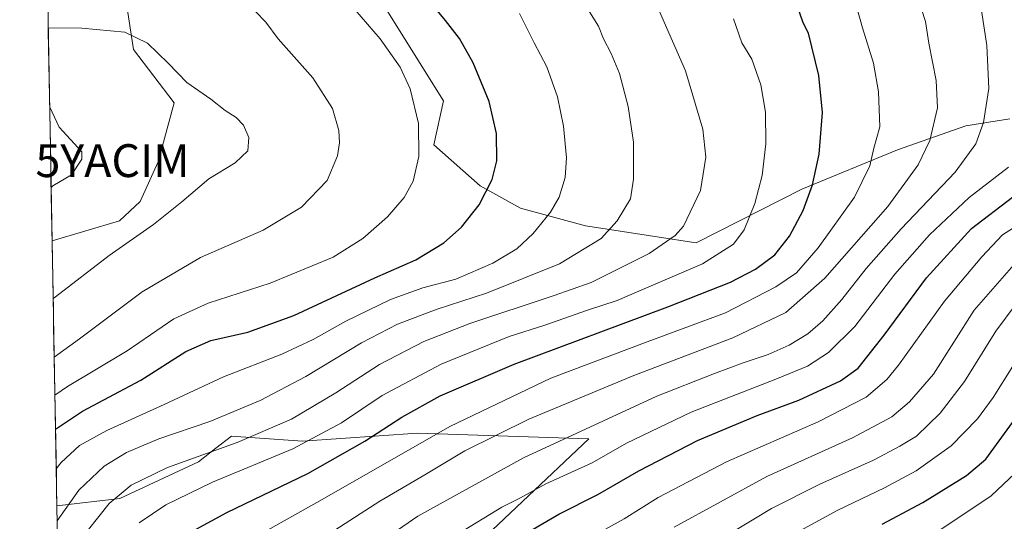
# Model space of a CAD drawing. Units: metres. Extents: x 623919 to 627357, y 4761941 to 4764317.
# Drawn here: x 623945 to 624245, y 4762182 to 4762334 of the extents above; entities that cross this region are included whole.
import ezdxf
from ezdxf.enums import TextEntityAlignment as Align

# ---------------------------------------------------------------- set-up
doc = ezdxf.new("R2010")
doc.units = ezdxf.units.M
doc.header["$MEASUREMENT"] = 0
doc.layers.get('0').update_dxf_attribs({"lineweight": 5})
for name, color, linetype, lineweight in [('Arbolado forestal CxS', 92, 'Continuous', 0), ('Curva de nivel maestra', 36, 'Continuous', 30), ('Curva de nivel normal', 36, 'Continuous', 0), ('Municipio CxS', 142, 'Continuous', 0), ('Yacimiento arqueológico puntual', 7, 'Continuous', 0)]:
    doc.layers.add(name, color=color, linetype=linetype, lineweight=lineweight)

# ---------------------------------------------------------------- blocks, each defined once
blk = doc.blocks.new('*U150')
at = {"layer": 'Arbolado forestal CxS', "color": 92, "linetype": 'Continuous', "lineweight": 0}
for points in [[(624088.76, 4762178.94, 1175.82), (624118.18, 4762206.74, 1181.3), (624066.06, 4762208.45, 1193.88), (624031.15, 4762205.99, 1203.1), (624009.53, 4762207.55, 1208.95), (624004.75, 4762203.84, 1207.79), (623999.49, 4762199.76, 1206.54), (623975.52, 4762188.58, 1207.17), (623956.42, 4762186.36, 1213.68), (623954.96, 4762267.02, 1242.44), (623975.46, 4762273.1, 1240.6), (623981.72, 4762278.91, 1241.05), (623987.25, 4762291.08, 1241.9), (623992.05, 4762308.95, 1241.31), (623979.72, 4762325.27, 1240.94), (623975.47, 4762353.17, 1234.66)], [(624057.05, 4762336.67, 1228.29), (624073.99, 4762309.62, 1227.76), (624071.03, 4762296.22, 1228.45), (624085.2, 4762283.74, 1224.72), (624097.38, 4762276.94, 1221.1), (624117.16, 4762271.54, 1215.63), (624150.91, 4762266.36, 1206.12), (624183.05, 4762282.76, 1199.75), (624212.09, 4762294.66, 1191.59), (624232.93, 4762301.98, 1185.44), (624246.24, 4762304.1, 1181.52)]]:
    blk.add_polyline3d(points, dxfattribs=at)
blk = doc.blocks.new('*U151')
at = {"layer": 'Arbolado forestal CxS', "color": 92, "linetype": 'Continuous', "lineweight": 0}
for points in [[(624246.24, 4762304.1, 1181.52), (624232.93, 4762301.98, 1185.44), (624212.09, 4762294.66, 1191.59), (624183.05, 4762282.76, 1199.75), (624150.91, 4762266.36, 1206.12), (624117.16, 4762271.54, 1215.63), (624097.38, 4762276.94, 1221.1), (624085.2, 4762283.74, 1224.72), (624071.03, 4762296.22, 1228.45), (624073.99, 4762309.62, 1227.76), (624057.05, 4762336.67, 1228.29)], [(623975.47, 4762353.17, 1234.66), (623979.72, 4762325.27, 1240.94), (623992.05, 4762308.95, 1241.31), (623987.25, 4762291.08, 1241.9), (623981.72, 4762278.91, 1241.05), (623975.46, 4762273.1, 1240.6), (623954.96, 4762267.02, 1242.44), (623945.1, 4762811.57, 1074.84)]]:
    blk.add_polyline3d(points, dxfattribs=at)
blk.add_polyline3d([(623957.93, 4762103.18, 1193.73), (623956.42, 4762186.36, 1213.68), (623975.52, 4762188.58, 1207.17), (623999.49, 4762199.76, 1206.54), (624004.75, 4762203.84, 1207.79), (624009.53, 4762207.55, 1208.95), (624031.15, 4762205.99, 1203.1), (624066.06, 4762208.45, 1193.88), (624118.18, 4762206.74, 1181.3), (624088.76, 4762178.94, 1175.82), (624043.37, 4762156.61, 1179.05), (624003.47, 4762148.35, 1186.25), (623981.44, 4762135.29, 1190.68), (623960.89, 4762108.91, 1193.79), (623957.93, 4762103.18, 1193.73)], close=True, dxfattribs=at)
blk = doc.blocks.new('*U152')
at = {"layer": 'Arbolado forestal CxS', "color": 92, "linetype": 'Continuous', "lineweight": 0}
for points in [[(624246.24, 4762304.1, 1181.52), (624232.93, 4762301.98, 1185.44), (624212.09, 4762294.66, 1191.59), (624183.05, 4762282.76, 1199.75), (624150.91, 4762266.36, 1206.12), (624117.16, 4762271.54, 1215.63), (624097.38, 4762276.94, 1221.1), (624085.2, 4762283.74, 1224.72), (624071.03, 4762296.22, 1228.45), (624073.99, 4762309.62, 1227.76), (624057.05, 4762336.67, 1228.29)], [(623975.47, 4762353.17, 1234.66), (623979.72, 4762325.27, 1240.94), (623992.05, 4762308.95, 1241.31), (623987.25, 4762291.08, 1241.9), (623981.72, 4762278.91, 1241.05), (623975.46, 4762273.1, 1240.6), (623954.96, 4762267.02, 1242.44)], [(623957.93, 4762103.18, 1193.73), (623960.89, 4762108.91, 1193.79), (623981.44, 4762135.29, 1190.68), (624003.47, 4762148.35, 1186.25), (624043.37, 4762156.61, 1179.05), (624088.76, 4762178.94, 1175.82), (624118.18, 4762206.74, 1181.3), (624066.06, 4762208.45, 1193.88), (624031.15, 4762205.99, 1203.1), (624009.53, 4762207.55, 1208.95), (624004.75, 4762203.84, 1207.79), (623999.49, 4762199.76, 1206.54), (623975.52, 4762188.58, 1207.17), (623956.42, 4762186.36, 1213.68)]]:
    blk.add_polyline3d(points, dxfattribs=at)
blk = doc.blocks.new('*U156')
at = {"layer": 'Arbolado forestal CxS', "color": 92, "linetype": 'Continuous', "lineweight": 0}
for points in [[(624246.24, 4762304.1, 1181.52), (624232.93, 4762301.98, 1185.44), (624212.09, 4762294.66, 1191.59), (624183.05, 4762282.76, 1199.75), (624150.91, 4762266.36, 1206.12), (624117.16, 4762271.54, 1215.63), (624097.38, 4762276.94, 1221.1), (624085.2, 4762283.74, 1224.72), (624071.03, 4762296.22, 1228.45), (624073.99, 4762309.62, 1227.76), (624057.05, 4762336.67, 1228.29)], [(623975.47, 4762353.17, 1234.66), (623979.72, 4762325.27, 1240.94), (623992.05, 4762308.95, 1241.31), (623987.25, 4762291.08, 1241.9), (623981.72, 4762278.91, 1241.05), (623975.46, 4762273.1, 1240.6), (623954.96, 4762267.02, 1242.44)], [(623957.93, 4762103.18, 1193.73), (623960.89, 4762108.91, 1193.79), (623981.44, 4762135.29, 1190.68), (624003.47, 4762148.35, 1186.25), (624043.37, 4762156.61, 1179.05), (624088.76, 4762178.94, 1175.82), (624118.18, 4762206.74, 1181.3), (624066.06, 4762208.45, 1193.88), (624031.15, 4762205.99, 1203.1), (624009.53, 4762207.55, 1208.95), (624004.75, 4762203.84, 1207.79), (623999.49, 4762199.76, 1206.54), (623975.52, 4762188.58, 1207.17), (623956.42, 4762186.36, 1213.68)]]:
    blk.add_polyline3d(points, dxfattribs=at)
blk = doc.blocks.new('*U170')
at = {"layer": 'Curva de nivel normal', "color": 36, "linetype": 'Continuous', "lineweight": 0}
blk.add_polyline3d([(624040.99, 4762178.9, 1190), (624054.6, 4762187.69, 1190), (624068.32, 4762195.77, 1190), (624080.45, 4762203.03, 1190), (624099.99, 4762212.69, 1190), (624131.95, 4762226.01, 1190), (624161.99, 4762237.46, 1190), (624178.12, 4762245.18, 1190), (624189.96, 4762255.64, 1190), (624209.16, 4762277.48, 1190), (624218.42, 4762290.07, 1190), (624221.89, 4762297.56, 1190), (624224.22, 4762307.5, 1190), (624223.85, 4762315.83, 1190), (624221.58, 4762327.12, 1190), (624220.65, 4762333.71, 1190), (624219.4, 4762337.46, 1190)], dxfattribs=at)
blk = doc.blocks.new('*U179')
at = {"layer": 'Curva de nivel normal', "color": 36, "linetype": 'Continuous', "lineweight": 0}
for points in [[(623955.81, 4762220.03, 1230), (623959.66, 4762222.67, 1230), (623977.79, 4762233.47, 1230), (623991.95, 4762243.25, 1230), (624002.45, 4762248.02, 1230), (624021.28, 4762254.11, 1230), (624040.45, 4762262.06, 1230), (624049.51, 4762267.67, 1230), (624056.93, 4762274.28, 1230), (624062.07, 4762280.17, 1230), (624064.81, 4762285.13, 1230), (624066.55, 4762292.64, 1230), (624066.39, 4762302.67, 1230), (624063.88, 4762313.21, 1230), (624060.86, 4762319.81, 1230), (624054.77, 4762328.48, 1230), (624047.05, 4762337.39, 1230), (624040.84, 4762344.4, 1230), (624033.34, 4762350.01, 1230), (624024.04, 4762353.75, 1230), (624008.26, 4762358.06, 1230), (623986.01, 4762363.39, 1230), (623967.28, 4762364.63, 1230), (623953.79, 4762364.73, 1230), (623953.19, 4762364.63, 1230)], [(623955.81, 4762220.03, 1230)]]:
    blk.add_polyline3d(points, dxfattribs=at)
blk = doc.blocks.new('5YACIM')
blk.add_text('5YACIM', height=10).set_placement((0, 0), align=Align.MIDDLE_CENTER)

msp = doc.modelspace()

# ---------------------------------------------------------------- linework, layer by layer
at = {"layer": 'Arbolado forestal CxS', "color": 92, "linetype": 'Continuous', "lineweight": 0}
for points in [[(623945.1, 4762811.57, 1074.84), (623954.96, 4762267.02, 1242.44)], [(623954.96, 4762267.02, 1242.44), (623956.42, 4762186.36, 1213.68)], [(623956.42, 4762186.36, 1213.68), (623957.93, 4762103.18, 1193.73)]]:
    msp.add_polyline3d(points, dxfattribs=at)
at = {"layer": 'Curva de nivel maestra', "color": 36, "linetype": 'Continuous', "lineweight": 30}
for points in [[(623956, 4762209.7, 1225), (623964.25, 4762215.17, 1225), (623981.99, 4762224.53, 1225), (623995.67, 4762233.29, 1225), (624003.2, 4762236.64, 1225), (624014.48, 4762239.2, 1225), (624028.53, 4762244.26, 1225), (624053.08, 4762255.75, 1225), (624065.57, 4762261.24, 1225), (624074.15, 4762266.42, 1225), (624079.45, 4762271.12, 1225), (624084.82, 4762277.97, 1225), (624088.8, 4762285.7, 1225), (624090.28, 4762291.38, 1225), (624090.11, 4762299.67, 1225), (624087.92, 4762309.38, 1225), (624083.01, 4762321.18, 1225), (624078.91, 4762328.55, 1225), (624074.64, 4762334.04, 1225), (624070.64, 4762338.86, 1225)], [(623994.12, 4762176.7, 1200), (624008.12, 4762184.31, 1200), (624032.79, 4762196.2, 1200), (624050.12, 4762205.98, 1200), (624061.32, 4762213.3, 1200), (624072.96, 4762219.84, 1200), (624095.47, 4762229.45, 1200), (624142.29, 4762246.92, 1200), (624161.33, 4762254.39, 1200), (624168.92, 4762258.36, 1200), (624174.79, 4762262.74, 1200), (624179.23, 4762268.36, 1200), (624183.44, 4762276.25, 1200), (624186.27, 4762283.99, 1200), (624188.31, 4762293.37, 1200), (624189.24, 4762306.04, 1200), (624188.15, 4762317.33, 1200), (624185.05, 4762330.2, 1200), (624183.41, 4762333.31, 1200), (624181.32, 4762339.55, 1200)], [(624096.45, 4762176.4, 1175), (624109.12, 4762183.82, 1175), (624120.95, 4762189.74, 1175), (624133.42, 4762197, 1175), (624151.23, 4762206.2, 1175), (624169.44, 4762213.8, 1175), (624182.12, 4762218.48, 1175), (624194.78, 4762224.33, 1175), (624200.11, 4762228.26, 1175), (624208.08, 4762238.24, 1175), (624220.94, 4762255.72, 1175), (624234.65, 4762270.69, 1175), (624247.12, 4762280.26, 1175)], [(624207.42, 4762180.69, 1150), (624219.76, 4762187.36, 1150), (624233.07, 4762195.55, 1150), (624238.96, 4762200.51, 1150), (624250.34, 4762216.18, 1150)]]:
    msp.add_polyline3d(points, dxfattribs=at)
at = {"layer": 'Curva de nivel normal', "color": 36, "linetype": 'Continuous', "lineweight": 0}
for points in [[(623956.5, 4762181.77, 1215), (623963.06, 4762191.1, 1215), (623970.79, 4762198.37, 1215), (623977.62, 4762202.56, 1215), (623987.45, 4762206.7, 1215), (624002.91, 4762211.97, 1215), (624018.22, 4762218.38, 1215), (624032.13, 4762225.67, 1215), (624049.05, 4762235.98, 1215), (624059.98, 4762241.61, 1215), (624072.12, 4762246.22, 1215), (624087.06, 4762251.09, 1215), (624109.29, 4762260, 1215), (624121.94, 4762267.69, 1215), (624126.79, 4762273.08, 1215), (624130.92, 4762279.72, 1215), (624131.83, 4762285.76, 1215), (624131.75, 4762296.99, 1215), (624130.16, 4762307.87, 1215), (624127.55, 4762317.88, 1215), (624125.05, 4762324.01, 1215), (624122.65, 4762328.49, 1215), (624121.2, 4762332.37, 1215), (624107.45, 4762354.27, 1215)], [(623955.6, 4762231.53, 1235), (623963.32, 4762237.18, 1235), (623982.32, 4762251.44, 1235), (624000.1, 4762261.94, 1235), (624019.12, 4762270.27, 1235), (624030.79, 4762277.28, 1235), (624038.58, 4762285.37, 1235), (624041.78, 4762292.83, 1235), (624042.4, 4762296.77, 1235), (624042.22, 4762300.55, 1235), (624040.22, 4762307.27, 1235), (624034.27, 4762316.59, 1235), (624023.68, 4762328.48, 1235), (624019.93, 4762333.58, 1235), (624016.81, 4762336.76, 1235), (624010.58, 4762339.93, 1235), (623985.97, 4762347.35, 1235), (623965.17, 4762349.15, 1235), (623953.53, 4762349.11, 1235), (623953.47, 4762349.11, 1235)], [(623957.97, 4762100.51, 1195), (623965.1, 4762114.94, 1195), (623973.71, 4762131.96, 1195), (623984.52, 4762149.04, 1195), (623993.55, 4762159.95, 1195), (624001.56, 4762167.19, 1195), (624013.12, 4762174.78, 1195), (624037.12, 4762188.25, 1195), (624075.92, 4762210.44, 1195), (624106.67, 4762225.18, 1195), (624135.92, 4762236.29, 1195), (624159.79, 4762245.09, 1195), (624175.12, 4762252.95, 1195), (624181.35, 4762257.28, 1195), (624187.99, 4762264.84, 1195), (624199, 4762280.31, 1195), (624203.7, 4762289.79, 1195), (624204.93, 4762295.17, 1195), (624206.73, 4762301.7, 1195), (624206.33, 4762312.35, 1195), (624204.82, 4762321.06, 1195), (624201.43, 4762331.78, 1195), (624198.94, 4762340.94, 1195)], [(623956.22, 4762197.6, 1220), (623957.73, 4762199.54, 1220), (623963.31, 4762204.64, 1220), (623971.56, 4762209.27, 1220), (623989.09, 4762217.14, 1220), (624007.05, 4762225.56, 1220), (624024.79, 4762232.52, 1220), (624034.33, 4762236.91, 1220), (624044.26, 4762242.55, 1220), (624057.84, 4762249.13, 1220), (624067.71, 4762252.66, 1220), (624077.77, 4762255.33, 1220), (624089.02, 4762260.19, 1220), (624096.31, 4762264.5, 1220), (624101.32, 4762269.17, 1220), (624106.55, 4762275.7, 1220), (624109.18, 4762280.32, 1220), (624110.99, 4762286.23, 1220), (624111.41, 4762292.22, 1220), (624110.5, 4762301.91, 1220), (624108.7, 4762310.84, 1220), (624105.39, 4762319.99, 1220), (624101.63, 4762327.21, 1220), (624097.12, 4762336.19, 1220)], [(623956.82, 4762164.4, 1210), (623962.49, 4762174.64, 1210), (623972.32, 4762186.99, 1210), (623979.03, 4762192.62, 1210), (623990.02, 4762198.02, 1210), (624011.28, 4762205.58, 1210), (624027.78, 4762212.74, 1210), (624041.29, 4762220.69, 1210), (624054.54, 4762229.3, 1210), (624068.04, 4762236.37, 1210), (624082.02, 4762241.87, 1210), (624107.34, 4762250.27, 1210), (624118.9, 4762254.35, 1210), (624136.58, 4762263.14, 1210), (624144.51, 4762268.56, 1210), (624147.05, 4762271.41, 1210), (624152.16, 4762282.32, 1210), (624153.8, 4762292.45, 1210), (624152.92, 4762300.99, 1210), (624147.63, 4762318.73, 1210), (624139.73, 4762336.75, 1210)], [(623981.4, 4762181.11, 1205), (623989.51, 4762186.64, 1205), (624003.79, 4762193.51, 1205), (624028.19, 4762203.66, 1205), (624043.01, 4762211.61, 1205), (624055.36, 4762219.89, 1205), (624073.26, 4762229.44, 1205), (624093.94, 4762237.83, 1205), (624104.79, 4762241.29, 1205), (624117.79, 4762245.83, 1205), (624126.79, 4762248.86, 1205), (624135.79, 4762252.68, 1205), (624152.81, 4762260.03, 1205), (624162.21, 4762265.97, 1205), (624165.46, 4762270.37, 1205), (624168.73, 4762278.3, 1205), (624170.98, 4762286.83, 1205), (624172.03, 4762296.5, 1205), (624171.96, 4762306.12, 1205), (624170.57, 4762314.44, 1205), (624167.79, 4762322.29, 1205), (624164.7, 4762327.23, 1205), (624162.18, 4762334.58, 1205)], [(624052.77, 4762173.91, 1185), (624066.17, 4762183.16, 1185), (624098.35, 4762200.88, 1185), (624138.93, 4762219.72, 1185), (624156.45, 4762226.59, 1185), (624165.12, 4762229.87, 1185), (624172.79, 4762232.37, 1185), (624179.12, 4762235.2, 1185), (624184.78, 4762238.7, 1185), (624189.4, 4762242.63, 1185), (624195.15, 4762249.1, 1185), (624202.53, 4762258.52, 1185), (624213.22, 4762270.59, 1185), (624229.6, 4762287.86, 1185), (624235.91, 4762296.5, 1185), (624238.3, 4762303.04, 1185), (624239.92, 4762313.4, 1185), (624239.31, 4762326.4, 1185), (624237.7, 4762337.09, 1185)], [(623953.79, 4762331.81, 1240), (623963.96, 4762331.73, 1240), (623977.12, 4762330.5, 1240), (623983.99, 4762327.2, 1240), (623990.25, 4762321.11, 1240), (623995.91, 4762315.22, 1240), (624003.26, 4762310.06, 1240), (624007.58, 4762306.69, 1240), (624010.99, 4762304.51, 1240), (624013.18, 4762302.19, 1240), (624014.79, 4762298.47, 1240), (624014.52, 4762294.42, 1240), (624010.61, 4762290.72, 1240), (624002.66, 4762285.9, 1240), (623994.39, 4762278.83, 1240), (623985.79, 4762271.99, 1240), (623972.29, 4762262.47, 1240), (623955.99, 4762249.92, 1240), (623955.28, 4762249.41, 1240)], [(623954.66, 4762283.25, 1245), (623955.17, 4762283.69, 1245), (623960.88, 4762287.12, 1245), (623964.04, 4762291.83, 1245), (623964, 4762294.12, 1245), (623957.1, 4762301.55, 1245), (623954.3, 4762307.68, 1245), (623954.22, 4762307.68, 1245)], [(624245.9, 4762289.39, 1180), (624233.9, 4762280.17, 1180), (624221.82, 4762268.83, 1180), (624211.3, 4762256.84, 1180), (624199.1, 4762240.88, 1180), (624191.09, 4762233.01, 1180), (624184.69, 4762228.88, 1180), (624175.14, 4762224.83, 1180), (624149.31, 4762214.79, 1180), (624129.72, 4762205.39, 1180), (624119.19, 4762199.42, 1180), (624105.12, 4762193.04, 1180), (624097.45, 4762188.74, 1180), (624091.79, 4762185.91, 1180), (624078.45, 4762177.8, 1180)], [(624254.62, 4762275.55, 1170), (624244.04, 4762268.79, 1170), (624237.76, 4762262.12, 1170), (624226.44, 4762248.61, 1170), (624212.44, 4762229.18, 1170), (624208.82, 4762224.82, 1170), (624202.55, 4762219.4, 1170), (624187.99, 4762211.84, 1170), (624160.06, 4762199.67, 1170), (624139.35, 4762188.82, 1170), (624129.01, 4762182.39, 1170), (624118.48, 4762176.61, 1170)], [(624248.95, 4762261.27, 1165), (624235.4, 4762245.91, 1165), (624223.06, 4762226.36, 1165), (624215.78, 4762217.96, 1165), (624210.34, 4762213.4, 1165), (624198.38, 4762207.02, 1165), (624172.35, 4762195.24, 1165), (624144.12, 4762179.86, 1165)], [(624155.11, 4762174.25, 1160), (624173.74, 4762185.54, 1160), (624188.43, 4762192.92, 1160), (624204.78, 4762200.17, 1160), (624212.78, 4762204.44, 1160), (624217.83, 4762207.52, 1160), (624225.08, 4762214.5, 1160), (624232.44, 4762224.18, 1160), (624242.03, 4762239.51, 1160), (624251.16, 4762251.77, 1160)], [(624175.68, 4762175.07, 1155), (624193.95, 4762185.02, 1155), (624208.11, 4762191.75, 1155), (624217.78, 4762196.96, 1155), (624228.44, 4762204.56, 1155), (624236.39, 4762212.78, 1155), (624241.24, 4762219.33, 1155), (624247.19, 4762228.84, 1155)], [(624224.99, 4762178.9, 1145), (624240.62, 4762189.34, 1145), (624253.24, 4762201.36, 1145)]]:
    msp.add_polyline3d(points, dxfattribs=at)
at = {"layer": 'Municipio CxS', "color": 142, "linetype": 'Continuous', "lineweight": 0}
msp.add_polyline3d([(623956.52, 4762180.95, 1214.36), (623956.43, 4762185.94, 1215.66), (623956.34, 4762190.94, 1217.08), (623956.25, 4762195.94, 1218.7), (623956.16, 4762200.93, 1220.85), (623956.06, 4762205.93, 1223.04), (623955.97, 4762210.93, 1225.29), (623955.88, 4762215.92, 1227.54), (623955.79, 4762220.92, 1229.93), (623955.7, 4762225.92, 1232.72), (623955.61, 4762230.91, 1234.94), (623955.52, 4762235.91, 1236.5), (623955.43, 4762240.91, 1237.8), (623955.34, 4762245.9, 1239.01), (623955.25, 4762250.9, 1240.34), (623955.16, 4762255.9, 1241.58), (623955.07, 4762260.89, 1242.46), (623954.98, 4762265.89, 1243.1), (623954.89, 4762270.89, 1243.68), (623954.8, 4762275.88, 1244.24), (623954.71, 4762280.88, 1244.72), (623954.62, 4762285.88, 1245.12), (623954.53, 4762290.87, 1245.37), (623954.44, 4762295.87, 1245.26), (623954.35, 4762300.87, 1245.02), (623954.26, 4762305.87, 1244.75), (623954.16, 4762310.86, 1244.11), (623954.07, 4762315.86, 1243.28), (623953.98, 4762320.86, 1242.42), (623953.89, 4762325.85, 1241.34), (623953.8, 4762330.85, 1240.18), (623953.71, 4762335.85, 1239)], dxfattribs=at)

# ---------------------------------------------------------------- block references
at = {"layer": 'Arbolado forestal CxS', "color": 92, "linetype": 'Continuous', "lineweight": 0}
for name in ['*U150', '*U151', '*U152', '*U156']:
    msp.add_blockref(name, (0, 0), dxfattribs=at)
at = {"layer": 'Curva de nivel normal', "color": 36, "linetype": 'Continuous', "lineweight": 0}
for name in ['*U170', '*U179']:
    msp.add_blockref(name, (0, 0), dxfattribs=at)
at = {"layer": 'Yacimiento arqueológico puntual', "linetype": 'Continuous', "lineweight": 0}
msp.add_blockref('5YACIM', (623973.34, 4762291.4, 1244.16), dxfattribs=at)

doc.saveas('drawing.dxf')
